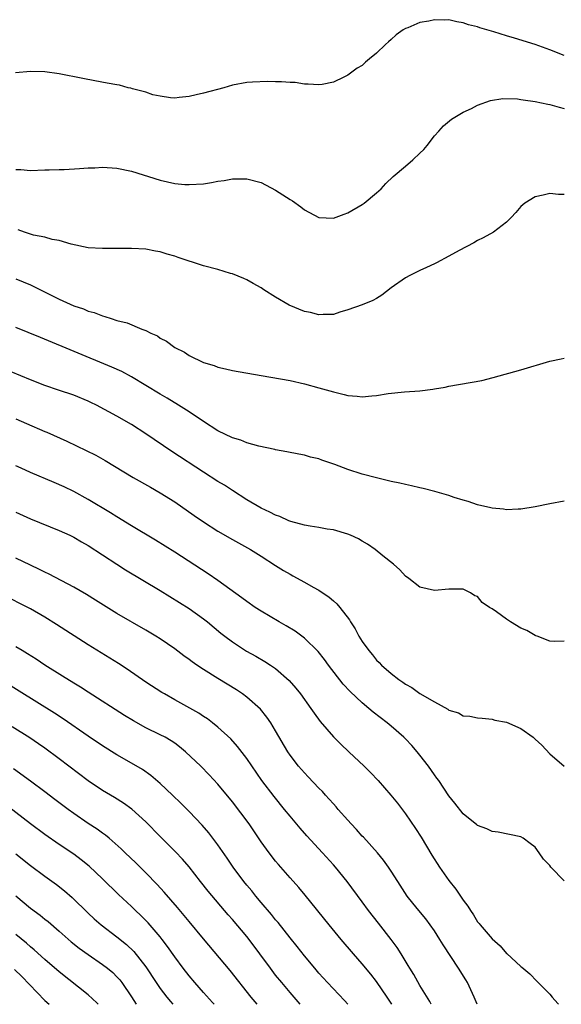
# Model space of a CAD drawing. Units: inches. Extents: x 2592000 to 2595000, y 1497000 to 1500000.
# Drawn here: x 2593168 to 2593243, y 1497000 to 1497136 of the extents above; entities that cross this region are included whole.
import ezdxf

# ---------------------------------------------------------------- set-up
doc = ezdxf.new("R2010")
doc.units = ezdxf.units.IN
doc.header["$MEASUREMENT"] = 0
doc.layers.add('LD25921497_2ft', color=80, linetype='Continuous')

msp = doc.modelspace()

# ---------------------------------------------------------------- linework, layer by layer
at = {"layer": 'LD25921497_2ft'}
for points, elevation in [([(2593243, 1497131.47), (2593241, 1497132.27), (2593239, 1497132.98), (2593236.13, 1497133.87), (2593235, 1497134.2), (2593233.25, 1497134.75), (2593231.3, 1497135.3), (2593231, 1497135.43), (2593229.73, 1497135.73), (2593229, 1497136), (2593228.11, 1497136.11), (2593227, 1497136.39), (2593226.35, 1497136.35), (2593225, 1497136.42), (2593224.23, 1497136.23), (2593223, 1497136.04), (2593221.31, 1497135.31), (2593221, 1497135.21), (2593220.68, 1497135), (2593219.69, 1497134.31), (2593219, 1497133.67), (2593218.64, 1497133.36), (2593218.25, 1497133), (2593217, 1497131.77), (2593216.02, 1497131), (2593215.46, 1497130.54), (2593215, 1497130.1), (2593214.29, 1497129.71), (2593213, 1497128.75), (2593212.44, 1497128.44), (2593211, 1497127.76), (2593209.45, 1497127.45), (2593209, 1497127.39), (2593207.5, 1497127.5), (2593207, 1497127.5), (2593205.7, 1497127.7), (2593205, 1497127.7), (2593203.82, 1497127.82), (2593203, 1497127.81), (2593201.86, 1497127.86), (2593199.79, 1497127.79), (2593199, 1497127.72), (2593197, 1497127.36), (2593195.81, 1497127), (2593193, 1497126.23), (2593191.97, 1497126.03), (2593191, 1497125.79), (2593189.63, 1497125.63), (2593189, 1497125.57), (2593188.4, 1497125.6), (2593187, 1497125.81), (2593185.98, 1497126.02), (2593185, 1497126.36), (2593183.16, 1497126.84), (2593182.92, 1497126.92), (2593182.55, 1497127), (2593181.33, 1497127.33), (2593181, 1497127.38), (2593179.65, 1497127.65), (2593177.95, 1497127.95), (2593176.26, 1497128.26), (2593173, 1497128.91), (2593171, 1497129.18), (2593169, 1497129.24), (2593166.95, 1497129.05)], 9730), ([(2593167, 1497115.67), (2593167.69, 1497115.69), (2593169, 1497115.54), (2593171, 1497115.6), (2593171.61, 1497115.61), (2593173, 1497115.68), (2593173.69, 1497115.69), (2593175.79, 1497115.79), (2593177, 1497115.88), (2593177.91, 1497115.91), (2593179, 1497115.98), (2593181, 1497115.86), (2593183, 1497115.43), (2593187, 1497114.18), (2593189, 1497113.74), (2593190.39, 1497113.61), (2593191, 1497113.57), (2593193, 1497113.7), (2593194.12, 1497113.88), (2593195, 1497114.05), (2593195.84, 1497114.16), (2593197, 1497114.38), (2593199, 1497114.39), (2593201, 1497113.86), (2593203, 1497112.82), (2593205, 1497111.51), (2593205.32, 1497111.32), (2593206.48, 1497110.48), (2593207, 1497110.06), (2593209, 1497109.01), (2593211, 1497108.92), (2593212.51, 1497109.49), (2593213, 1497109.66), (2593215, 1497110.8), (2593215.29, 1497111), (2593217, 1497112.42), (2593217.61, 1497113), (2593218.29, 1497113.71), (2593219.3, 1497114.7), (2593221, 1497116.15), (2593222.04, 1497117), (2593223, 1497117.92), (2593223.54, 1497118.46), (2593224.01, 1497119), (2593225, 1497120.31), (2593225.6, 1497121), (2593226.27, 1497121.73), (2593227.37, 1497122.63), (2593229, 1497123.6), (2593230.13, 1497124.13), (2593231, 1497124.57), (2593232.79, 1497125.21), (2593234.51, 1497125.49), (2593236.54, 1497125.46), (2593237, 1497125.39), (2593237.31, 1497125.31), (2593239, 1497125.11), (2593240.72, 1497124.72), (2593241, 1497124.69), (2593242.29, 1497124.29), (2593243, 1497124.13)], 9732), ([(2593243, 1497112.2), (2593242.21, 1497112.21), (2593241, 1497112.34), (2593240.1, 1497112.1), (2593239, 1497111.9), (2593237.56, 1497111), (2593237, 1497110.52), (2593236.31, 1497109.69), (2593235.65, 1497109), (2593235, 1497108.37), (2593233.18, 1497107), (2593231.78, 1497106.22), (2593231, 1497105.84), (2593230.47, 1497105.53), (2593228.45, 1497104.45), (2593227, 1497103.64), (2593225.28, 1497102.72), (2593225, 1497102.6), (2593223.93, 1497102.07), (2593223, 1497101.67), (2593221.62, 1497101), (2593221, 1497100.68), (2593219, 1497099.25), (2593217.74, 1497098.26), (2593217, 1497097.8), (2593216.49, 1497097.51), (2593215, 1497096.93), (2593213, 1497096.24), (2593211.9, 1497095.9), (2593211, 1497095.6), (2593209.59, 1497095.59), (2593209, 1497095.51), (2593207.84, 1497095.84), (2593207, 1497095.98), (2593204.86, 1497096.86), (2593203, 1497097.98), (2593201.36, 1497099), (2593201, 1497099.25), (2593199.89, 1497099.89), (2593199, 1497100.38), (2593198.57, 1497100.57), (2593197, 1497101.19), (2593196.75, 1497101.25), (2593195, 1497101.8), (2593193, 1497102.34), (2593189.48, 1497103.48), (2593189, 1497103.65), (2593187.95, 1497103.95), (2593187, 1497104.24), (2593186.36, 1497104.36), (2593185, 1497104.61), (2593183, 1497104.74), (2593181, 1497104.73), (2593179, 1497104.7), (2593177, 1497104.82), (2593174.67, 1497105.33), (2593173, 1497105.84), (2593172.02, 1497105.98), (2593171, 1497106.27), (2593169.41, 1497106.59), (2593168.16, 1497107), (2593167.31, 1497107.31)], 9734), ([(2593167, 1497100.53), (2593169, 1497099.67), (2593173, 1497097.68), (2593175, 1497096.79), (2593176.34, 1497096.34), (2593177, 1497096.05), (2593177.85, 1497095.85), (2593179, 1497095.37), (2593179.31, 1497095.31), (2593180.19, 1497095), (2593181, 1497094.75), (2593182.41, 1497094.41), (2593184.44, 1497093.56), (2593185, 1497093.38), (2593185.71, 1497093), (2593186.6, 1497092.6), (2593187, 1497092.32), (2593187.87, 1497091.87), (2593189, 1497091.02), (2593190.34, 1497090.34), (2593191, 1497089.9), (2593193, 1497088.92), (2593194.49, 1497088.49), (2593195, 1497088.26), (2593196.06, 1497088.06), (2593197, 1497087.81), (2593201, 1497087.14), (2593205, 1497086.41), (2593207, 1497085.97), (2593209, 1497085.43), (2593211, 1497084.84), (2593212.5, 1497084.5), (2593213, 1497084.36), (2593214.28, 1497084.28), (2593215, 1497084.18), (2593216.33, 1497084.33), (2593217, 1497084.34), (2593218.61, 1497084.61), (2593220.86, 1497084.86), (2593223, 1497085.01), (2593224.77, 1497085.23), (2593225, 1497085.28), (2593226.48, 1497085.52), (2593227, 1497085.64), (2593231.58, 1497086.42), (2593233.16, 1497086.84), (2593237, 1497087.93), (2593241, 1497089.09), (2593242.56, 1497089.44), (2593243, 1497089.55)], 9736), ([(2593243, 1497069.73), (2593241, 1497069.36), (2593239, 1497068.93), (2593237, 1497068.6), (2593236.61, 1497068.61), (2593235, 1497068.51), (2593234.61, 1497068.61), (2593233, 1497068.73), (2593232.81, 1497068.81), (2593231, 1497069.19), (2593229.67, 1497069.67), (2593229, 1497069.84), (2593227.77, 1497070.23), (2593227, 1497070.49), (2593225.05, 1497071.05), (2593223.47, 1497071.47), (2593223, 1497071.54), (2593221.85, 1497071.85), (2593221, 1497072.01), (2593220.21, 1497072.21), (2593219, 1497072.46), (2593217, 1497072.93), (2593215, 1497073.47), (2593213, 1497074.12), (2593211.21, 1497074.79), (2593209.4, 1497075.4), (2593209, 1497075.56), (2593207.83, 1497075.83), (2593207, 1497076.08), (2593206.21, 1497076.21), (2593204.55, 1497076.55), (2593203, 1497076.83), (2593202.87, 1497076.87), (2593200.68, 1497077.32), (2593199, 1497077.8), (2593198.16, 1497078.16), (2593197, 1497078.49), (2593195, 1497079.48), (2593193, 1497080.74), (2593191, 1497082.07), (2593189.55, 1497083), (2593187.97, 1497083.97), (2593187, 1497084.53), (2593185, 1497085.74), (2593183, 1497086.92), (2593181.66, 1497087.66), (2593180.3, 1497088.3), (2593170.4, 1497092.4), (2593167, 1497093.76)], 9738), ([(2593243, 1497050.33), (2593241.72, 1497050.28), (2593241, 1497050.31), (2593239.27, 1497051), (2593239.07, 1497051.07), (2593239, 1497051.08), (2593237.8, 1497051.8), (2593237, 1497052.12), (2593235.54, 1497053), (2593235, 1497053.37), (2593233.61, 1497054.39), (2593233, 1497054.8), (2593232.63, 1497055), (2593231.65, 1497055.65), (2593231, 1497056.49), (2593230.6, 1497056.6), (2593230.03, 1497057), (2593229, 1497057.52), (2593228.46, 1497057.54), (2593227, 1497057.52), (2593225, 1497057.33), (2593223, 1497057.81), (2593221.48, 1497059), (2593221, 1497059.33), (2593220.21, 1497060.21), (2593219.32, 1497061), (2593217.85, 1497062.15), (2593216.8, 1497063), (2593215.75, 1497063.75), (2593215, 1497064.16), (2593214.49, 1497064.49), (2593213.39, 1497065), (2593213, 1497065.16), (2593211, 1497065.72), (2593210.16, 1497065.84), (2593209, 1497066.05), (2593207.77, 1497066.23), (2593207, 1497066.38), (2593205.12, 1497066.88), (2593204.81, 1497067), (2593203.58, 1497067.58), (2593203, 1497067.77), (2593202.21, 1497068.21), (2593201, 1497068.76), (2593199, 1497069.92), (2593197, 1497071.18), (2593195.91, 1497071.91), (2593195, 1497072.45), (2593193, 1497073.71), (2593188.59, 1497076.59), (2593185, 1497079.05), (2593183, 1497080.33), (2593181, 1497081.47), (2593178.14, 1497083), (2593177.38, 1497083.38), (2593177, 1497083.56), (2593175, 1497084.39), (2593172.89, 1497085.11), (2593171, 1497085.73), (2593169, 1497086.51), (2593165, 1497088.18)], 9740), ([(2593167, 1497081.14), (2593168.47, 1497080.47), (2593171, 1497079.36), (2593171.26, 1497079.26), (2593174.04, 1497078.04), (2593176.74, 1497076.74), (2593178.07, 1497076.07), (2593179.35, 1497075.35), (2593183.25, 1497073), (2593185.64, 1497071.64), (2593187, 1497070.89), (2593189, 1497069.62), (2593191.72, 1497067.72), (2593193, 1497066.84), (2593195, 1497065.57), (2593197, 1497064.39), (2593199.51, 1497063), (2593201, 1497062.08), (2593203, 1497060.8), (2593204.11, 1497060.11), (2593205, 1497059.58), (2593205.39, 1497059.39), (2593207, 1497058.5), (2593208.19, 1497057.81), (2593209, 1497057.36), (2593210.42, 1497056.42), (2593211, 1497055.91), (2593211.5, 1497055.5), (2593211.92, 1497055), (2593213.25, 1497053.25), (2593213.39, 1497053), (2593214.03, 1497052.03), (2593214.55, 1497051), (2593215, 1497050.26), (2593215.91, 1497049), (2593216.43, 1497048.43), (2593217, 1497047.7), (2593217.36, 1497047.36), (2593217.69, 1497047), (2593219, 1497045.85), (2593220.07, 1497045), (2593220.64, 1497044.64), (2593221, 1497044.37), (2593221.89, 1497043.89), (2593223, 1497043.07), (2593225, 1497041.89), (2593226.88, 1497040.88), (2593227, 1497040.76), (2593228.37, 1497040.37), (2593229, 1497039.99), (2593229.92, 1497039.92), (2593231, 1497039.71), (2593231.63, 1497039.63), (2593233, 1497039.51), (2593233.38, 1497039.38), (2593235, 1497039.07), (2593237, 1497038.2), (2593238.68, 1497037), (2593239, 1497036.75), (2593239.91, 1497035.91), (2593241, 1497034.7), (2593243, 1497033.01)], 9742), ([(2593243, 1497017.13), (2593241.17, 1497019), (2593241, 1497019.21), (2593240.13, 1497020.13), (2593239.55, 1497021), (2593239, 1497021.76), (2593238.27, 1497022.27), (2593237.31, 1497023), (2593237, 1497023.19), (2593233.83, 1497023.83), (2593233, 1497023.96), (2593232.29, 1497024.29), (2593231, 1497024.76), (2593230.88, 1497024.88), (2593229, 1497026.37), (2593227.86, 1497027.86), (2593227, 1497028.89), (2593225.6, 1497031), (2593225.35, 1497031.35), (2593225, 1497031.8), (2593224.19, 1497033), (2593223, 1497034.54), (2593222.63, 1497035), (2593221.87, 1497035.87), (2593221, 1497036.77), (2593220.76, 1497037), (2593219, 1497038.55), (2593218.46, 1497039), (2593216.5, 1497040.5), (2593215.93, 1497041), (2593215, 1497041.76), (2593213.33, 1497043.33), (2593212.38, 1497044.38), (2593210.34, 1497047), (2593209.78, 1497047.78), (2593208.9, 1497048.9), (2593207, 1497050.74), (2593205.7, 1497051.7), (2593204.46, 1497052.46), (2593203.49, 1497053), (2593201, 1497054.47), (2593200.18, 1497055), (2593199, 1497055.8), (2593198.33, 1497056.33), (2593195, 1497058.72), (2593193.65, 1497059.65), (2593189, 1497062.65), (2593186.33, 1497064.33), (2593183, 1497066.3), (2593181, 1497067.53), (2593180.11, 1497068.11), (2593177, 1497069.95), (2593175, 1497071.03), (2593173.68, 1497071.68), (2593172.3, 1497072.3), (2593169, 1497073.7), (2593167.73, 1497074.27), (2593167, 1497074.6)], 9744), ([(2593167, 1497068.2), (2593169, 1497067.27), (2593173, 1497065.65), (2593174.45, 1497065), (2593175, 1497064.73), (2593176.08, 1497064.08), (2593177, 1497063.56), (2593180.97, 1497060.97), (2593182.19, 1497060.19), (2593187, 1497057.32), (2593189.69, 1497055.69), (2593191, 1497054.86), (2593193, 1497053.43), (2593193.54, 1497053), (2593195.42, 1497051.42), (2593195.96, 1497051), (2593197, 1497050.21), (2593198.95, 1497048.95), (2593200.25, 1497048.25), (2593201.52, 1497047.52), (2593202.3, 1497047), (2593203, 1497046.51), (2593204.86, 1497044.86), (2593205.8, 1497043.8), (2593206.43, 1497043), (2593207.88, 1497041), (2593208.33, 1497040.33), (2593209.17, 1497039.17), (2593211, 1497037.05), (2593212.03, 1497036.03), (2593213.15, 1497035), (2593215.28, 1497033), (2593216.13, 1497032.13), (2593217.22, 1497031), (2593218.99, 1497028.99), (2593219.88, 1497027.88), (2593221, 1497026.41), (2593222.38, 1497024.38), (2593223.16, 1497023.16), (2593224.65, 1497020.65), (2593225.7, 1497019), (2593227, 1497017.15), (2593227.97, 1497015.97), (2593229, 1497014.41), (2593229.62, 1497013.62), (2593229.99, 1497013), (2593230.41, 1497012.41), (2593231, 1497011.43), (2593231.21, 1497011.21), (2593231.36, 1497011), (2593233, 1497009.05), (2593234.12, 1497008.12), (2593235, 1497007.06), (2593235.04, 1497007.04), (2593237, 1497005.23), (2593237.15, 1497005.15), (2593238.23, 1497004.23), (2593239.22, 1497003.22), (2593239.41, 1497003), (2593241, 1497001.39), (2593241.32, 1497001), (2593242.1, 1497000.1), (2593242.21, 1497000)], 9746), ([(2593230.93, 1497000), (2593230.66, 1497000.66), (2593230.53, 1497001), (2593229.58, 1497003), (2593229.38, 1497003.38), (2593228.37, 1497005), (2593226.23, 1497008.23), (2593225.76, 1497009), (2593225, 1497010.18), (2593224.43, 1497011), (2593223.82, 1497011.82), (2593222.83, 1497013), (2593222.01, 1497014.01), (2593221.25, 1497015), (2593219.93, 1497017), (2593219, 1497018.47), (2593218.64, 1497019), (2593217.96, 1497019.96), (2593217.11, 1497021), (2593215.16, 1497023.16), (2593215, 1497023.32), (2593214.21, 1497024.21), (2593213.45, 1497025), (2593213, 1497025.5), (2593211.67, 1497027), (2593211.37, 1497027.37), (2593211, 1497027.77), (2593210.43, 1497028.43), (2593209.9, 1497029), (2593209.48, 1497029.48), (2593209, 1497029.96), (2593207.52, 1497031.52), (2593207, 1497032.05), (2593206.16, 1497033), (2593205, 1497034.52), (2593204.68, 1497035), (2593203, 1497037.88), (2593202.32, 1497039), (2593201.78, 1497039.78), (2593200.89, 1497040.89), (2593199, 1497042.56), (2593198.42, 1497043), (2593197.57, 1497043.57), (2593195, 1497045.14), (2593193, 1497046.39), (2593192.08, 1497047), (2593191.44, 1497047.44), (2593191, 1497047.79), (2593190.29, 1497048.29), (2593189, 1497049.26), (2593187, 1497050.63), (2593186.41, 1497051), (2593185, 1497051.83), (2593181, 1497054.15), (2593178.01, 1497056.01), (2593176.76, 1497056.76), (2593175, 1497057.78), (2593171.6, 1497059.6), (2593171, 1497059.88), (2593170.26, 1497060.26), (2593169, 1497060.85), (2593167, 1497061.82)], 9748), ([(2593224.57, 1497000), (2593224.38, 1497000.38), (2593223, 1497002.6), (2593222.14, 1497004.14), (2593221.59, 1497005), (2593221.38, 1497005.38), (2593220.38, 1497007), (2593219.85, 1497007.85), (2593219.01, 1497009), (2593217.24, 1497011.24), (2593215.88, 1497013), (2593215, 1497014.22), (2593212.91, 1497017), (2593211.28, 1497019), (2593211, 1497019.33), (2593209.5, 1497021), (2593207.34, 1497023.33), (2593206.4, 1497024.4), (2593205, 1497026.05), (2593204.24, 1497027), (2593202.77, 1497028.77), (2593201.06, 1497031), (2593199, 1497034.06), (2593197.73, 1497035.73), (2593196.78, 1497036.78), (2593195, 1497038.41), (2593194.25, 1497039), (2593193.54, 1497039.54), (2593193, 1497039.87), (2593192.33, 1497040.33), (2593189, 1497042.19), (2593187.58, 1497043), (2593187.22, 1497043.22), (2593185, 1497044.65), (2593182.43, 1497046.43), (2593181.22, 1497047.22), (2593177, 1497049.83), (2593172.63, 1497052.63), (2593171, 1497053.63), (2593169, 1497054.79), (2593165, 1497056.82)], 9750), ([(2593219.09, 1497000), (2593219, 1497000.16), (2593218.48, 1497001), (2593217, 1497003.16), (2593216.18, 1497004.18), (2593215, 1497005.6), (2593213.78, 1497007), (2593212.1, 1497009), (2593210.44, 1497011), (2593207.11, 1497015.11), (2593206.19, 1497016.19), (2593205, 1497017.51), (2593203.38, 1497019.38), (2593203, 1497019.84), (2593202.09, 1497021), (2593201, 1497022.5), (2593199.31, 1497025), (2593197, 1497028.07), (2593195, 1497030.52), (2593193.8, 1497031.8), (2593192.61, 1497033), (2593190.52, 1497035), (2593189.69, 1497035.69), (2593189, 1497036.19), (2593188.51, 1497036.51), (2593187.66, 1497037), (2593187, 1497037.35), (2593185, 1497038.32), (2593183.27, 1497039.27), (2593182.03, 1497040.03), (2593177, 1497043.24), (2593175.95, 1497043.95), (2593175, 1497044.51), (2593173.47, 1497045.47), (2593170.98, 1497047), (2593169.8, 1497047.8), (2593168.58, 1497048.58), (2593167.86, 1497049), (2593167, 1497049.52)], 9752), ([(2593213, 1497000), (2593212.54, 1497000.54), (2593210.21, 1497003), (2593209, 1497004.33), (2593208.43, 1497005), (2593207, 1497006.72), (2593206, 1497007.99), (2593205, 1497009.19), (2593203.33, 1497011.33), (2593203, 1497011.7), (2593202.44, 1497012.44), (2593201, 1497014.1), (2593200.24, 1497015), (2593199.7, 1497015.7), (2593199, 1497016.52), (2593198.61, 1497017), (2593197.11, 1497019), (2593196.27, 1497020.27), (2593195, 1497022.08), (2593193.74, 1497023.74), (2593192.8, 1497024.8), (2593191, 1497026.7), (2593189.86, 1497027.86), (2593188.68, 1497029), (2593187, 1497030.59), (2593185.71, 1497031.71), (2593184.53, 1497032.53), (2593183, 1497033.43), (2593181, 1497034.57), (2593179, 1497035.8), (2593177, 1497037.15), (2593173.56, 1497039.56), (2593172.35, 1497040.35), (2593165, 1497044.92)], 9754), ([(2593206.38, 1497000), (2593205, 1497001.62), (2593203.85, 1497003), (2593203, 1497004.06), (2593202.28, 1497005), (2593199.31, 1497009), (2593199, 1497009.39), (2593197, 1497011.77), (2593196.42, 1497012.42), (2593193.66, 1497015.66), (2593192.59, 1497017), (2593191, 1497019.03), (2593190.09, 1497020.09), (2593189.13, 1497021.13), (2593187, 1497023.25), (2593185, 1497025.28), (2593183.05, 1497027.05), (2593181.89, 1497027.89), (2593180.65, 1497028.65), (2593179, 1497029.62), (2593177, 1497030.96), (2593173, 1497034.02), (2593171, 1497035.47), (2593170.1, 1497036.1), (2593168.91, 1497036.91), (2593166.45, 1497038.45)], 9756), ([(2593200.44, 1497000), (2593199.62, 1497001), (2593196.69, 1497004.69), (2593193, 1497009.06), (2593191, 1497011.47), (2593190.32, 1497012.32), (2593189.4, 1497013.4), (2593187.55, 1497015.55), (2593186.59, 1497016.59), (2593185, 1497018.22), (2593183.6, 1497019.6), (2593182.13, 1497021), (2593181.56, 1497021.56), (2593179.92, 1497023), (2593179.42, 1497023.42), (2593179, 1497023.71), (2593178.26, 1497024.26), (2593177, 1497025.06), (2593175, 1497026.42), (2593174.21, 1497027), (2593172.4, 1497028.4), (2593171, 1497029.46), (2593169, 1497030.9), (2593166.64, 1497032.64)], 9758), ([(2593194.47, 1497000), (2593194.26, 1497000.26), (2593193, 1497001.65), (2593191.81, 1497003), (2593191, 1497003.95), (2593190.17, 1497005), (2593189, 1497006.57), (2593188.01, 1497008.01), (2593187.27, 1497009), (2593187, 1497009.33), (2593185.31, 1497011.31), (2593184.32, 1497012.32), (2593183.57, 1497013), (2593183, 1497013.56), (2593181.23, 1497015.23), (2593179, 1497017.39), (2593177.13, 1497019.13), (2593176.03, 1497020.03), (2593175, 1497020.8), (2593173, 1497022.14), (2593171, 1497023.53), (2593169, 1497025.01), (2593164.48, 1497028.48)], 9760), ([(2593167, 1497020.87), (2593169, 1497019.23), (2593171, 1497017.76), (2593172.62, 1497016.62), (2593173.73, 1497015.73), (2593174.8, 1497014.8), (2593177, 1497012.63), (2593177.84, 1497011.84), (2593178.79, 1497011), (2593181, 1497009.34), (2593182.3, 1497008.3), (2593183.33, 1497007.33), (2593185, 1497005.17), (2593186.43, 1497003), (2593187, 1497002.18), (2593187.91, 1497001), (2593188.41, 1497000.41), (2593188.76, 1497000)], 9762), ([(2593167, 1497015.03), (2593169, 1497013.34), (2593170.35, 1497012.35), (2593171, 1497011.8), (2593171.46, 1497011.46), (2593173, 1497010.15), (2593174.67, 1497008.67), (2593175.78, 1497007.78), (2593177, 1497006.89), (2593179, 1497005.53), (2593179.7, 1497005), (2593180.41, 1497004.41), (2593181, 1497003.82), (2593181.39, 1497003.39), (2593181.68, 1497003), (2593183, 1497001.04), (2593183.64, 1497000)], 9764), ([(2593178.38, 1497000), (2593178.2, 1497000.2), (2593177, 1497001.29), (2593173, 1497004.48), (2593171, 1497006.21), (2593169.53, 1497007.53), (2593169, 1497007.96), (2593168.45, 1497008.45), (2593167, 1497009.67)], 9766), ([(2593166.81, 1497004.81), (2593167.83, 1497003.83), (2593171, 1497000.55), (2593171.58, 1497000)], 9768)]:
    msp.add_lwpolyline(points, dxfattribs=dict(at, elevation=elevation))

doc.saveas('drawing.dxf')
